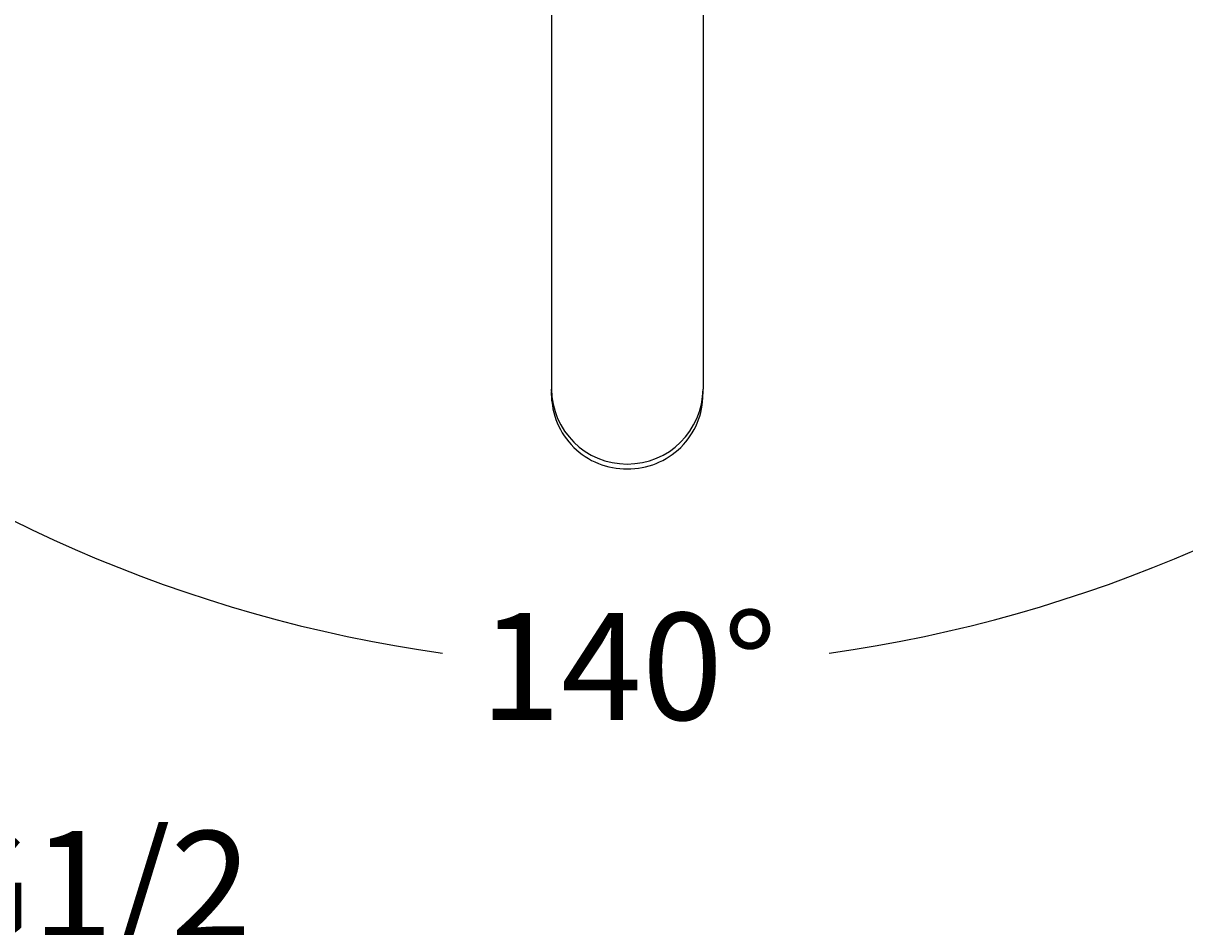
# Model space of a CAD drawing. Units: millimetres. Extents: x 7 to 203, y 4 to 291.
# Drawn here: x 72 to 137, y 56 to 107 of the extents above; entities that cross this region are included whole.
import ezdxf
from ezdxf.enums import TextEntityAlignment as Align

# ---------------------------------------------------------------- set-up
doc = ezdxf.new("R2010")
doc.units = ezdxf.units.MM
for name, color, linetype in [('Layer3', 7, 'Continuous'), ('Layer9', 7, 'Continuous'), ('ﾃﾞﾌｫﾙﾄ', 7, 'Continuous')]:
    doc.layers.add(name, color=color, linetype=linetype)
doc.styles.add('SEACAD_Arial', font='arial.ttf')
doc.dimstyles.get("Standard").update_dxf_attribs({"dimtxt": 0.18, "dimasz": 0.18, "dimexe": 0.18, "dimexo": 0.0625, "dimgap": 0.09, "dimtad": 0, "dimtih": 1, "dimtoh": 1, "dimdec": 4, "dimzin": 0, "dimdsep": 46, "dimtxsty": 'Standard', "dimcen": 0.09, "dimadec": 0, "dimazin": 0, "dimtfac": 1, "dimtdec": 4, "dimtofl": 0, "dimtmove": 0, "dimatfit": 3, "dimfxl": 1, "dimtolj": 1, "dimtzin": 0, "dimarcsym": 0})

# ---------------------------------------------------------------- blocks, each defined once
blk = doc.blocks.new('DMBLK38')
at = {"layer": 'Layer3', "linetype": 'Continuous'}
for points in [[(35.444, 117.384), (32.252, 122.562), (33.592, 116.629)], [(178.591, 116.629), (179.931, 122.562), (176.739, 117.384)]]:
    blk.add_hatch(color=7, dxfattribs=at).paths.add_polyline_path(points)
at = {"layer": 'Layer3', "color": 7, "linetype": 'Continuous'}
for p, q in [((47.361, 128.062), (29.433, 121.536)), ((164.368, 128.227), (182.75, 121.536))]:
    blk.add_line(p, q, dxfattribs=at)
for start, end in [(200, 262.0713), (277.9287, 340)]:
    blk.add_arc((106.091, 149.438), 78.578, start, end, dxfattribs=at)
at = {"layer": 'Layer3', "color": 7, "linetype": 'Continuous', "style": 'SEACAD_Arial'}
blk.add_text('140°', height=6, dxfattribs=at).set_placement((97.352, 73.86), align=Align.TOP_LEFT)
blk = doc.blocks.new('DMBLK45')
at = {"layer": 'ﾃﾞﾌｫﾙﾄ', "linetype": 'Continuous'}
for points in [[(48.802, 53.122), (54.802, 54.122), (48.802, 55.122)], [(66.042, 53.122), (66.042, 55.122), (60.042, 54.122)]]:
    blk.add_hatch(color=7, dxfattribs=at).paths.add_polyline_path(points)
at = {"layer": 'ﾃﾞﾌｫﾙﾄ', "color": 7, "linetype": 'Continuous'}
for p, q in [((54.802, 56.913), (54.802, 51.122)), ((60.042, 56.913), (60.042, 51.122)), ((54.802, 54.122), (42.802, 54.122)), ((88.164, 54.122), (60.042, 54.122))]:
    blk.add_line(p, q, dxfattribs=at)
at = {"layer": 'ﾃﾞﾌｫﾙﾄ', "color": 7, "linetype": 'Continuous', "style": 'SEACAD_Arial'}
blk.add_text('G1/2', height=6, dxfattribs=at).set_placement((66.603, 61.622), align=Align.TOP_LEFT)

msp = doc.modelspace()

# ---------------------------------------------------------------- linework, layer by layer
at = {"layer": 'Layer9', "color": 7, "linetype": 'Continuous'}
for p, q in [((101.36143, 111.32917), (101.36143, 86.41368)), ((109.86143, 111.32917), (109.86143, 86.41368)), ((101.36143, 86.28402), (101.36143, 86.41368)), ((101.36162, 86.2594), (101.36166, 86.13243)), ((101.38592, 85.85969), (101.36169, 86.25213)), ((109.83693, 85.85969), (109.86116, 86.25213)), ((109.86119, 86.13243), (109.86123, 86.2594)), ((109.86143, 86.28402), (109.86143, 86.41368)), ((101.3901, 85.79092), (101.38592, 85.85969)), ((101.3901, 85.79092), (101.39026, 85.78933)), ((101.39993, 85.70936), (101.39026, 85.78933)), ((101.3957, 85.74296), (101.39111, 85.78226)), ((109.82292, 85.70936), (109.83259, 85.78933)), ((109.82715, 85.74296), (109.83174, 85.78226)), ((109.83275, 85.79092), (109.83259, 85.78933)), ((109.83275, 85.79092), (109.83693, 85.85969))]:
    msp.add_line(p, q, dxfattribs=at)
for centre, radius, start, end in [((105.59885, 86.45125), 4.23759, 180.507991, 270.1700044), ((105.83108, 86.30521), 4.46971, 180.27152, 180.6803614), ((105.5423, 86.12373), 4.17645, 179.880091, 270.9483601), ((105.62145, 86.45383), 4.24017, 269.8645425, 359.4574599), ((105.68056, 86.12373), 4.17645, 269.0515573, 0.1183588), ((105.40192, 86.30512), 4.45955, 359.3191754, 359.7289475)]:
    msp.add_arc(centre, radius, start, end, dxfattribs=at)

# ---------------------------------------------------------------- dimensions: what is measured, and where the dimension line sits
at = {"layer": 'Layer3', "color": 7, "linetype": 'Continuous'}
dim = msp.add_angular_dim_2l(base=(106.0914, 70.85955), line1=((106.0914, 149.43781), (164.36773, 128.22696)), line2=((106.0914, 149.43781), (47.36133, 128.06181)), text='\\A1;<>', dimstyle='Standard', dxfattribs=at)
dim.commit()
dim.dimension.update_dxf_attribs({"geometry": 'DMBLK38', "text_midpoint": (106.0914, 70.85955), "dimtype": 162})
at = {"layer": 'ﾃﾞﾌｫﾙﾄ', "color": 7, "linetype": 'Continuous'}
dim = msp.add_linear_dim(base=(54.80159, 54.12237), p1=(60.04159, 56.91278), p2=(54.80159, 56.91278), text='\\A1;G1/2 {}', dimstyle='Standard', dxfattribs=at)
dim.commit()
dim.dimension.update_dxf_attribs({"geometry": 'DMBLK45', "text_midpoint": (64.50322, 54.12237), "dimtype": 160})

doc.saveas('drawing.dxf')
